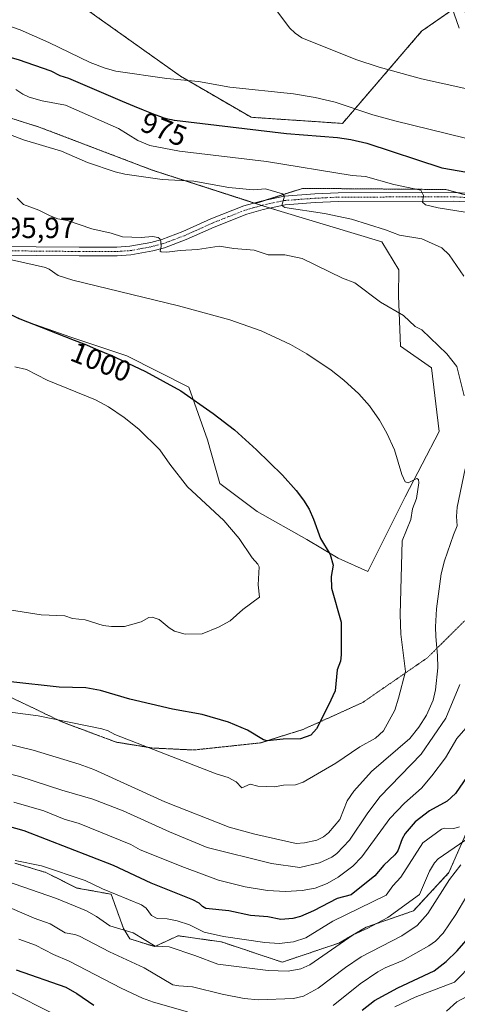
# Model space of a CAD drawing. Units: metres. Extents: x 654684 to 658137, y 4753309 to 4755700.
# Drawn here: x 655148 to 655299, y 4753596 to 4753935 of the extents above; entities that cross this region are included whole.
import ezdxf
from ezdxf.enums import TextEntityAlignment as Align

# ---------------------------------------------------------------- set-up
doc = ezdxf.new("R2010")
doc.units = ezdxf.units.M
doc.header["$MEASUREMENT"] = 0
for name, pattern in [('TRAZO_Y_PUNTO', [1, 0.5, -0.25, 0, -0.25]), ('TRAZOS', [0.75, 0.5, -0.25]), ('TRAZOS2', [0.375, 0.25, -0.125])]:
    doc.linetypes.add(name, pattern=pattern)
for name, color, linetype, lineweight in [('Arbolado forestal', 92, 'TRAZOS', 0), ('Arbolado forestal CxS', 92, 'Continuous', 0), ('Camino', 19, 'Continuous', 0), ('Camino Cxs', 19, 'Continuous', 0), ('Camino eje', 39, 'TRAZO_Y_PUNTO', 13), ('Cultivos herbáceos CxS', 92, 'Continuous', 0), ('Curva de nivel maestra', 36, 'Continuous', 30), ('Curva de nivel normal', 36, 'Continuous', 0), ('Matorral', 135, 'Continuous', 0), ('Matorral CxS', 135, 'Continuous', 0), ('Rótulo de curva de nivel directora', 19, 'Continuous', 0), ('Rótulo de punto de cota en terreno', 19, 'Continuous', 0), ('Vía pecuaria eje', 92, 'TRAZOS2', 0)]:
    doc.layers.add(name, color=color, linetype=linetype, lineweight=lineweight)
doc.styles.add('Arial', font='txt', dxfattribs={"height": 0.2})

# ---------------------------------------------------------------- blocks, each defined once
blk = doc.blocks.new('*U151')
at = {"layer": 'Arbolado forestal CxS', "color": 92, "linetype": 'Continuous', "lineweight": 0}
for points in [[(655157.6, 4753948.03, 964.11), (655203.41, 4753915.47, 969.66), (655227.69, 4753901.37, 973.38), (655259.11, 4753899.28, 972.88), (655286.38, 4753930.99, 962.05), (655298.69, 4753939.56, 961.2)], [(655319.35, 4753869.77, 976.5), (655294.69, 4753876.54, 978.44), (655245.39, 4753876.94, 983.09), (655229.16, 4753871.78, 985.85), (655193.62, 4753883.23, 984.17), (655154.73, 4753898.02, 983.71), (655126.89, 4753906.78, 984.71), (655115.36, 4753900.41, 988.97), (655110.15, 4753889.14, 992.5), (655109.24, 4753878.94, 995.41), (655130.87, 4753865, 994.3), (655126.1, 4753857.04, 996.92), (655092.3, 4753870.57, 1000.93), (655041.8, 4753900.41, 1004.61), (655016.59, 4753927.74, 1005.45), (654991.1, 4753947.16, 1004.13)]]:
    blk.add_polyline3d(points, dxfattribs=at)
blk = doc.blocks.new('*U153')
at = {"layer": 'Cultivos herbáceos CxS', "color": 92, "linetype": 'Continuous', "lineweight": 0}
blk.add_polyline3d([(655126.89, 4753906.78, 984.71), (655154.73, 4753898.02, 983.71), (655193.62, 4753883.23, 984.17), (655229.16, 4753871.78, 985.85), (655237.99, 4753868.93, 985.62), (655272.63, 4753858.55, 986.13), (655278.51, 4753848.92, 987.76), (655278.39, 4753839.93, 989.05), (655279.05, 4753822.7, 992.28), (655289.75, 4753815.21, 991.92), (655292.43, 4753793.27, 992.39), (655280.65, 4753770.79, 995.1), (655267.81, 4753745.11, 997.79), (655257.6, 4753749.73, 999.35), (655246.9, 4753756.15, 1000.59), (655229.78, 4753765.78, 1002.3), (655216.94, 4753775.41, 1002.98), (655212.66, 4753790.4, 1001.62), (655206.24, 4753808.59, 999.29), (655184.84, 4753819.29, 999.35), (655165.57, 4753825.71, 999.85), (655147.38, 4753832.13, 999.97)], dxfattribs=at)
blk = doc.blocks.new('*U177')
at = {"layer": 'Curva de nivel normal', "color": 36, "linetype": 'Continuous', "lineweight": 0}
for points in [[(655145.33, 4753600.28, 945), (655172.67, 4753586.48, 945)], [(655277.12, 4753595.44, 945), (655284.13, 4753598.8, 945), (655297.73, 4753603.87, 945), (655304.19, 4753610.58, 945)]]:
    blk.add_polyline3d(points, dxfattribs=at)
blk = doc.blocks.new('*U183')
at = {"layer": 'Curva de nivel normal', "color": 36, "linetype": 'Continuous', "lineweight": 0}
blk.add_polyline3d([(655294.88, 4753593.89, 940), (655298.48, 4753597.15, 940), (655305.59, 4753600.99, 940)], dxfattribs=at)
blk = doc.blocks.new('*U209')
at = {"layer": 'Curva de nivel normal', "color": 36, "linetype": 'Continuous', "lineweight": 0}
blk.add_polyline3d([(655139.99, 4753732.64, 1005), (655155.39, 4753730.25, 1005), (655163.61, 4753729.88, 1005), (655166.18, 4753728.94, 1005), (655170.56, 4753728.5, 1005), (655176.78, 4753726.59, 1005), (655179.59, 4753726.23, 1005), (655184.06, 4753726.27, 1005), (655189.83, 4753727.81, 1005), (655192.47, 4753729.32, 1005), (655193.66, 4753729.5, 1005), (655196.04, 4753728.61, 1005), (655199.46, 4753725.77, 1005), (655201.28, 4753724.69, 1005), (655204.93, 4753723.59, 1005), (655210.8, 4753723.76, 1005), (655216.48, 4753726.05, 1005), (655220.43, 4753728.21, 1005), (655224.77, 4753732.09, 1005), (655230.6, 4753736.3, 1005), (655230.13, 4753740.63, 1005), (655230.48, 4753746.71, 1005), (655230.02, 4753747.68, 1005), (655228.03, 4753749.88, 1005), (655223.52, 4753756.47, 1005), (655218.34, 4753762.66, 1005), (655205.82, 4753774.31, 1005), (655199.69, 4753782.05, 1005), (655196.25, 4753787.02, 1005), (655189.07, 4753794.11, 1005), (655183.97, 4753798.11, 1005), (655178.6, 4753801.81, 1005), (655174.11, 4753804.21, 1005), (655157.44, 4753810.93, 1005), (655150.32, 4753814.65, 1005), (655146.37, 4753815.56, 1005)], dxfattribs=at)
blk = doc.blocks.new('*U212')
at = {"layer": 'Curva de nivel normal', "color": 36, "linetype": 'Continuous', "lineweight": 0}
blk.add_polyline3d([(655134.23, 4753698.12, 995), (655154.4, 4753695.48, 995), (655176.32, 4753691.07, 995), (655178.43, 4753690.39, 995), (655180.82, 4753689.09, 995), (655215.7, 4753675.6, 995), (655219.79, 4753674.35, 995), (655222.58, 4753672.83, 995), (655224.52, 4753670.81, 995), (655227.38, 4753671.96, 995), (655229.97, 4753671.32, 995), (655235.7, 4753671.13, 995), (655238.86, 4753671.63, 995), (655242.94, 4753671.8, 995), (655245.55, 4753672.67, 995), (655256.78, 4753679.27, 995), (655265.04, 4753684.86, 995), (655270.44, 4753687.89, 995), (655273.25, 4753690.36, 995), (655277.1, 4753697.51, 995), (655278.46, 4753701.56, 995), (655280.81, 4753710.73, 995), (655279.26, 4753723.63, 995), (655278.93, 4753730.38, 995), (655279.65, 4753755.71, 995), (655282.66, 4753763.1, 995), (655283.17, 4753766.74, 995), (655284.6, 4753770.29, 995), (655285.46, 4753775.61, 995), (655285.26, 4753776.79, 995), (655284.74, 4753777.17, 995), (655281.71, 4753775.6, 995), (655280.67, 4753776.05, 995), (655279.54, 4753778.57, 995), (655276.99, 4753786.97, 995), (655274.43, 4753792.79, 995), (655271.9, 4753797.24, 995), (655268.41, 4753802.13, 995), (655264.74, 4753806.23, 995), (655259.58, 4753810.94, 995), (655255.18, 4753814.36, 995), (655246.88, 4753819.97, 995), (655241.22, 4753823.19, 995), (655231.14, 4753827.91, 995), (655220.38, 4753831.71, 995), (655202.69, 4753836.51, 995), (655166.31, 4753845.32, 995), (655161.31, 4753847.02, 995), (655158.11, 4753849.19, 995), (655156.85, 4753849.69, 995), (655145.18, 4753852.31, 995)], dxfattribs=at)
blk = doc.blocks.new('*U227')
at = {"layer": 'Curva de nivel maestra', "color": 36, "linetype": 'Continuous', "lineweight": 30}
blk.add_polyline3d([(655141.46, 4753835.15, 1000), (655148.03, 4753832.07, 1000), (655155.46, 4753829.2, 1000), (655157.74, 4753828.27, 1000), (655166.71, 4753824.78, 1000), (655170.97, 4753823.08, 1000), (655173.34, 4753822.12, 1000), (655177.94, 4753820.19, 1000), (655179.14, 4753819.67, 1000), (655191.34, 4753813.93, 1000), (655203.5, 4753807.35, 1000), (655214.62, 4753799.55, 1000), (655221.95, 4753793.84, 1000), (655229.54, 4753787.01, 1000), (655238.5, 4753778.24, 1000), (655243.19, 4753773.07, 1000), (655245.74, 4753769.72, 1000), (655247.62, 4753766.58, 1000), (655249.2, 4753763.18, 1000), (655251.58, 4753756.56, 1000), (655254.86, 4753751.05, 1000), (655255.97, 4753747.35, 1000), (655255.21, 4753743.46, 1000), (655255.35, 4753739.4, 1000), (655258.69, 4753727.76, 1000), (655258.68, 4753716.49, 1000), (655258.46, 4753714.27, 1000), (655257.26, 4753711.29, 1000), (655256.6, 4753704.09, 1000), (655254.27, 4753699.24, 1000), (655250.23, 4753691.06, 1000), (655248.23, 4753688.85, 1000), (655244.64, 4753687.57, 1000), (655238.67, 4753687.51, 1000), (655233.18, 4753686.9, 1000), (655231.95, 4753687.28, 1000), (655226.42, 4753690.59, 1000), (655219.9, 4753693.3, 1000), (655210.83, 4753696, 1000), (655200.66, 4753697.8, 1000), (655185.97, 4753701.29, 1000), (655175.86, 4753704.25, 1000), (655170.83, 4753705.13, 1000), (655161.58, 4753705.38, 1000), (655144.93, 4753707.2, 1000)], dxfattribs=at)
blk = doc.blocks.new('*U237')
at = {"layer": 'Vía pecuaria eje', "color": 92, "linetype": 'TRAZOS2', "lineweight": 0}
blk.add_polyline3d([(655301.1611, 4753728.1933, 984.8246), (655297.9575, 4753725.0136, 986.078), (655294.7539, 4753721.8339, 987.7816), (655291.5503, 4753718.6541, 989.5667), (655288.3467, 4753715.4744, 991.2411), (655284.6251, 4753712.9075, 993.0548), (655280.9035, 4753710.3407, 994.6066), (655277.1819, 4753707.7738, 995.5941), (655273.4603, 4753705.2069, 996.5134), (655269.7387, 4753702.6401, 997.1923), (655266.0171, 4753700.0732, 997.7672), (655261.977, 4753698.2465, 998.3367), (655257.937, 4753696.4197, 998.9409), (655253.8969, 4753694.593, 999.4379), (655249.8569, 4753692.7662, 999.9838), (655245.8168, 4753690.9395, 1000.2131), (655242.1173, 4753689.7631, 1000.3718), (655238.4177, 4753688.5867, 1000.1709), (655234.7182, 4753687.4103, 999.5805), (655231.0186, 4753686.2339, 999.0087), (655226.3998, 4753685.7409, 997.8726), (655221.781, 4753685.2479, 997.0227), (655217.1623, 4753684.755, 996.6834), (655212.5435, 4753684.262, 996.2703), (655207.9247, 4753683.769, 995.7768), (655203.2162, 4753683.9931, 995.4904), (655198.5077, 4753684.2172, 995.2384), (655193.7992, 4753684.4413, 994.8763), (655189.6139, 4753685.1135, 994.6267), (655185.4286, 4753685.7858, 994.3485), (655181.2433, 4753686.458, 994.0809), (655176.5909, 4753688.1946, 993.7323), (655171.9384, 4753689.9312, 994.0652), (655167.286, 4753691.6677, 994.2236), (655162.6335, 4753693.4043, 994.5293), (655158.3023, 4753695.4864, 995.0948), (655153.9711, 4753697.5685, 995.4561), (655149.6399, 4753699.6505, 996.0662), (655145.3087, 4753701.7326, 996.882)], dxfattribs=at)

msp = doc.modelspace()

# ---------------------------------------------------------------- linework, layer by layer
at = {"layer": 'Arbolado forestal', "color": 92, "linetype": 'TRAZOS', "lineweight": 0}
for points in [[(655229.16, 4753871.78, 985.85), (655228.78, 4753871.9, 985.9), (655193.62, 4753883.23, 984.17), (655154.73, 4753898.02, 983.71), (655126.89, 4753906.78, 984.71), (655115.36, 4753900.41, 988.97), (655110.15, 4753889.14, 992.5), (655109.24, 4753878.94, 995.41), (655130.87, 4753865, 994.3), (655127.14, 4753858.78, 996.7), (655126.34, 4753857.45, 996.88), (655126.1, 4753857.04, 996.92), (655092.3, 4753870.57, 1000.93), (655079.46, 4753878.16, 1001.98), (655063.15, 4753887.8, 1003.28), (655049.86, 4753895.65, 1004.2), (655041.8, 4753900.41, 1004.61), (655039.35, 4753903.07, 1004.85), (655035.9, 4753906.8, 1005.26), (655033.41, 4753909.51, 1005.58), (655016.59, 4753927.74, 1005.45), (654991.1, 4753947.16, 1004.13)], [(655157.6, 4753948.03, 964.11), (655203.41, 4753915.47, 969.66), (655227.69, 4753901.37, 973.38), (655259.11, 4753899.28, 972.88), (655286.38, 4753930.99, 962.05), (655297.06, 4753938.43, 961.21)], [(655351.68, 4753899.41, 964.16), (655353.2, 4753874.1, 969.93), (655353.41, 4753870.71, 970.26), (655353.43, 4753870.33, 970.29), (655354.2, 4753865.35, 970.94), (655354.92, 4753860.65, 971.53), (655355.57, 4753856.41, 972.03), (655353.97, 4753852.67, 972.52), (655352.53, 4753852.52, 972.58), (655348.61, 4753852.13, 973.21), (655337.98, 4753858.54, 974.68), (655333.8, 4753861.06, 975), (655328.71, 4753864.13, 975.47), (655323.44, 4753867.31, 976.41), (655319.34, 4753869.77, 976.5), (655305.47, 4753873.58, 977.8), (655298.59, 4753875.47, 978.11), (655294.69, 4753876.54, 978.44), (655245.39, 4753876.94, 983.09), (655232.82, 4753872.94, 985.49), (655229.16, 4753871.78, 985.85)], [(655146.31, 4753644.86, 969.29), (655157.01, 4753641.65, 968.63), (655167.71, 4753636.3, 967.97), (655179.48, 4753634.16, 969.64), (655183.76, 4753622.39, 965), (655185.93, 4753618.82, 963.54), (655194.49, 4753616.14, 964.27), (655202.52, 4753619.89, 967.05), (655217.5, 4753617.75, 968.85), (655238.37, 4753610.79, 966.51), (655257.88, 4753617.36, 965.31), (655267.22, 4753622.78, 965.17), (655283.54, 4753628.44, 962.59), (655295.77, 4753641.59, 960.7), (655303.41, 4753659.02, 968.31)]]:
    msp.add_polyline3d(points, dxfattribs=at)
at = {"layer": 'Arbolado forestal CxS', "color": 92, "linetype": 'Continuous', "lineweight": 0}
msp.add_polyline3d([(655146.31, 4753644.86, 969.29), (655157.01, 4753641.65, 968.63), (655167.71, 4753636.3, 967.97), (655179.48, 4753634.16, 969.64), (655183.76, 4753622.39, 965), (655185.93, 4753618.82, 963.54), (655194.49, 4753616.14, 964.27), (655202.52, 4753619.89, 967.05), (655217.5, 4753617.75, 968.85), (655238.37, 4753610.79, 966.51), (655257.88, 4753617.36, 965.31), (655267.22, 4753622.78, 965.17), (655283.54, 4753628.44, 962.59), (655295.77, 4753641.59, 960.7), (655303.41, 4753659.02, 968.31)], dxfattribs=at)
at = {"layer": 'Camino', "color": 19, "linetype": 'Continuous', "lineweight": 0}
for points in [[(655299.3, 4753932.01, 961.86), (655293.52, 4753948.55, 960.35)], [(655308.17, 4753871.93, 977.95), (655297.39, 4753872.53, 979.01), (655257.68, 4753872.42, 983.12), (655249.76, 4753872.02, 984.03), (655239.43, 4753871.28, 985.12), (655231.86, 4753869.66, 985.56), (655226.17, 4753868.03, 986.2), (655214.93, 4753863.63, 987.51), (655205.35, 4753859.29, 988.66), (655197.82, 4753856.52, 990.09), (655193.82, 4753855.43, 990.42), (655186.32, 4753854.03, 990.91), (655181.6, 4753853.71, 991.24), (655168.48, 4753853.73, 992.51), (655153.65, 4753853.86, 993.86), (655143.04, 4753853.98, 994.8)], [(655143.14, 4753856.98, 994.88), (655153.69, 4753856.86, 993.84), (655168.5, 4753856.73, 992.22), (655181.5, 4753856.71, 990.99), (655185.94, 4753857.01, 990.82), (655193.15, 4753858.35, 990.2), (655196.91, 4753859.38, 989.59), (655204.21, 4753862.07, 988.73), (655213.77, 4753866.4, 987.67), (655225.21, 4753870.87, 986.22), (655231.14, 4753872.58, 985.65), (655239.01, 4753874.26, 984.51), (655249.57, 4753875.02, 983.35), (655257.6, 4753875.42, 982.55), (655297.47, 4753875.53, 978.19), (655308.47, 4753874.91, 977.4)]]:
    msp.add_polyline3d(points, dxfattribs=at)
at = {"layer": 'Camino Cxs', "color": 19, "linetype": 'Continuous', "lineweight": 0}
for points in [[(655299.3, 4753932.01, 961.86), (655293.52, 4753948.55, 960.35)], [(655308.17, 4753871.93, 977.95), (655297.39, 4753872.53, 979.01), (655257.68, 4753872.42, 983.12), (655249.76, 4753872.02, 984.03), (655239.43, 4753871.28, 985.12), (655231.86, 4753869.66, 985.56), (655226.17, 4753868.03, 986.2), (655214.93, 4753863.63, 987.51), (655205.35, 4753859.29, 988.66), (655197.82, 4753856.52, 990.09), (655193.82, 4753855.43, 990.42), (655186.32, 4753854.03, 990.91), (655181.6, 4753853.71, 991.24), (655168.48, 4753853.73, 992.51), (655153.65, 4753853.86, 993.86), (655143.04, 4753853.98, 994.8)], [(655143.14, 4753856.98, 994.88), (655153.69, 4753856.86, 993.84), (655168.5, 4753856.73, 992.22), (655181.5, 4753856.71, 990.99), (655185.94, 4753857.01, 990.82), (655193.15, 4753858.35, 990.2), (655196.91, 4753859.38, 989.59), (655204.21, 4753862.07, 988.73), (655213.77, 4753866.4, 987.67), (655225.21, 4753870.87, 986.22), (655231.14, 4753872.58, 985.65), (655239.01, 4753874.26, 984.51), (655249.57, 4753875.02, 983.35), (655257.6, 4753875.42, 982.55), (655297.47, 4753875.53, 978.19), (655308.47, 4753874.91, 977.4)]]:
    msp.add_polyline3d(points, dxfattribs=at)
at = {"layer": 'Camino eje', "color": 39, "linetype": 'TRAZO_Y_PUNTO', "lineweight": 13}
msp.add_polyline3d([(655143.09, 4753855.48, 994.84), (655153.67, 4753855.36, 993.85), (655168.49, 4753855.23, 992.37), (655181.55, 4753855.21, 991.12), (655186.13, 4753855.52, 990.87), (655189.88, 4753856.22, 990.59), (655193.49, 4753856.89, 990.3), (655195.37, 4753857.41, 990.08), (655197.37, 4753857.95, 989.8), (655201.13, 4753859.34, 989.08), (655204.78, 4753860.68, 988.7), (655214.35, 4753865.02, 987.59), (655219.97, 4753867.22, 987.04), (655225.69, 4753869.45, 986.13), (655228.66, 4753870.31, 985.86), (655231.5, 4753871.12, 985.58), (655235.29, 4753871.93, 985.36), (655239.22, 4753872.77, 984.87), (655249.67, 4753873.52, 983.61), (655253.63, 4753873.72, 983.15), (655257.64, 4753873.92, 982.7), (655297.43, 4753874.03, 978.44), (655302.82, 4753873.73, 977.96)], dxfattribs=at)
at = {"layer": 'Cultivos herbáceos CxS', "color": 92, "linetype": 'Continuous', "lineweight": 0}
for points in [[(655229.16, 4753871.78, 985.85), (655228.78, 4753871.9, 985.9), (655193.62, 4753883.23, 984.17), (655154.73, 4753898.02, 983.71), (655126.89, 4753906.78, 984.71), (655115.36, 4753900.41, 988.97), (655110.15, 4753889.14, 992.5), (655109.24, 4753878.94, 995.41), (655130.87, 4753865, 994.3), (655127.14, 4753858.78, 996.7), (655126.34, 4753857.45, 996.88), (655126.1, 4753857.04, 996.92), (655092.3, 4753870.57, 1000.93), (655079.46, 4753878.16, 1001.98), (655063.15, 4753887.8, 1003.28), (655049.86, 4753895.65, 1004.2), (655041.8, 4753900.41, 1004.61), (655039.35, 4753903.07, 1004.85), (655035.9, 4753906.8, 1005.26), (655033.41, 4753909.51, 1005.58), (655016.59, 4753927.74, 1005.45), (654991.1, 4753947.16, 1004.13)], [(655370.02, 4753936.63, 956.81), (655374.41, 4753926.92, 957.38), (655374.41, 4753926.92, 957.38), (655375.23, 4753925.1, 957.43), (655369.88, 4753909.05, 960.31), (655362.92, 4753903.16, 962.25), (655351.68, 4753899.41, 964.16), (655335.38, 4753911.76, 962.72), (655298.69, 4753939.56, 961.2), (655286.38, 4753930.99, 962.05), (655259.11, 4753899.28, 972.88), (655227.69, 4753901.37, 973.38), (655203.41, 4753915.47, 969.66), (655157.6, 4753948.03, 964.11)], [(655157.6, 4753948.03, 964.11), (655203.41, 4753915.47, 969.66), (655227.69, 4753901.37, 973.38), (655259.11, 4753899.28, 972.88), (655286.38, 4753930.99, 962.05), (655297.06, 4753938.43, 961.21)], [(655229.16, 4753871.78, 985.85), (655231.34, 4753871.07, 985.6), (655234.18, 4753870.16, 985.54), (655237.99, 4753868.93, 985.62), (655272.63, 4753858.55, 986.13), (655278.51, 4753848.92, 987.76), (655278.39, 4753839.94, 989.05), (655279.05, 4753822.7, 992.28), (655289.75, 4753815.21, 991.92), (655292.42, 4753793.27, 992.39), (655280.65, 4753770.79, 995.1), (655267.81, 4753745.11, 997.79), (655257.6, 4753749.73, 999.35), (655246.9, 4753756.15, 1000.59), (655229.78, 4753765.78, 1002.3), (655216.94, 4753775.41, 1002.98), (655212.66, 4753790.4, 1001.62), (655206.24, 4753808.59, 999.29), (655184.84, 4753819.29, 999.35), (655165.57, 4753825.71, 999.85), (655147.38, 4753832.13, 999.97)]]:
    msp.add_polyline3d(points, dxfattribs=at)
at = {"layer": 'Curva de nivel maestra', "color": 36, "linetype": 'Continuous', "lineweight": 30}
for points in [[(655086.62, 4753946.43, 975), (655114.73, 4753931.99, 975), (655138.9, 4753923.66, 975), (655147.49, 4753921.21, 975), (655158.75, 4753917.31, 975), (655161.78, 4753915.76, 975), (655164.78, 4753914.88, 975), (655183.29, 4753906.98, 975), (655187.41, 4753905.23, 975), (655190.49, 4753903.95, 975), (655194.56, 4753902.32, 975), (655196.44, 4753901.62, 975), (655197.28, 4753901.34, 975), (655198.45, 4753900.98, 975), (655199.62, 4753900.69, 975), (655200.23, 4753900.57, 975), (655201.2, 4753900.4, 975), (655201.34, 4753900.38, 975), (655239.83, 4753895.83, 975), (655257.41, 4753894.44, 975), (655261.98, 4753893.77, 975), (655267.54, 4753892.44, 975), (655293.34, 4753884.05, 975), (655307.24, 4753881.54, 975)], [(655306.03, 4753680.55, 975), (655297.98, 4753668.78, 975), (655295.19, 4753666.15, 975), (655289.1, 4753662.89, 975), (655284.12, 4753659.08, 975), (655280.74, 4753655, 975), (655279.7, 4753653.16, 975), (655278.13, 4753649.12, 975), (655277.17, 4753647.69, 975), (655273.39, 4753644.2, 975), (655270.25, 4753640.44, 975), (655262.11, 4753633.96, 975), (655257.27, 4753632.64, 975), (655249.19, 4753628.45, 975), (655244.69, 4753626.5, 975), (655242.03, 4753625.86, 975), (655237.92, 4753625.44, 975), (655233.47, 4753626.36, 975), (655227.49, 4753626.8, 975), (655220.02, 4753628.45, 975), (655212.06, 4753629.29, 975), (655210.98, 4753629.89, 975), (655209.8, 4753631.11, 975), (655207.61, 4753632.25, 975), (655193.27, 4753638, 975), (655180.32, 4753644.07, 975), (655149.5, 4753655.94, 975), (655135.12, 4753659.94, 975)], [(655265.91, 4753594.32, 950), (655270.17, 4753597.61, 950), (655278.18, 4753602, 950), (655290.73, 4753607.84, 950), (655294.77, 4753611.03, 950), (655298.64, 4753614.7, 950), (655302.54, 4753619.19, 950)], [(655146.8, 4753608.16, 950), (655163.91, 4753602.17, 950), (655167.65, 4753600.06, 950), (655173.57, 4753595.99, 950)]]:
    msp.add_polyline3d(points, dxfattribs=at)
at = {"layer": 'Curva de nivel normal', "color": 36, "linetype": 'Continuous', "lineweight": 0}
for points in [[(655117.06, 4753942.33, 970), (655148.15, 4753931.43, 970), (655158.07, 4753927.12, 970), (655172.29, 4753920.2, 970), (655177.43, 4753918.25, 970), (655181.09, 4753917.28, 970), (655198.71, 4753914.73, 970), (655209.52, 4753913.71, 970), (655220.36, 4753911.79, 970), (655242.3, 4753909.4, 970), (655249.72, 4753908.19, 970), (655256.55, 4753906.57, 970), (655269.58, 4753902.22, 970), (655277.13, 4753900.13, 970), (655307.56, 4753892.72, 970)], [(655307.67, 4753909.91, 965), (655286.31, 4753914.62, 965), (655271.71, 4753918.59, 965), (655263.72, 4753921.29, 965), (655245.16, 4753928.7, 965), (655242.8, 4753930.31, 965), (655240.83, 4753932.16, 965), (655236.47, 4753938.05, 965)], [(655301.37, 4753868.71, 980), (655292.11, 4753870.2, 980), (655287.73, 4753871.28, 980), (655286.68, 4753872.23, 980), (655286.96, 4753874.45, 980), (655286.05, 4753876.32, 980), (655276.82, 4753878.32, 980), (655267.09, 4753881, 980), (655262.5, 4753881.31, 980), (655232.92, 4753886.13, 980), (655203.07, 4753889.7, 980), (655192.81, 4753891.63, 980), (655188.67, 4753893.37, 980), (655182.07, 4753897.56, 980), (655163.76, 4753905.57, 980), (655155.79, 4753907.06, 980), (655151.3, 4753908.35, 980), (655149.08, 4753909.3, 980), (655146.68, 4753910.93, 980)], [(655143.32, 4753895.87, 985), (655149.38, 4753893.61, 985), (655162.39, 4753889.73, 985), (655171.31, 4753885.88, 985), (655180.93, 4753882.57, 985), (655184.17, 4753881.83, 985), (655197.11, 4753879.94, 985), (655207.99, 4753879.43, 985), (655220.04, 4753877.23, 985), (655228.37, 4753876.38, 985), (655232.63, 4753876.74, 985), (655238.48, 4753875.08, 985), (655239.2, 4753874.3, 985), (655238.29, 4753871.03, 985), (655239.33, 4753870.39, 985), (655252.95, 4753868.29, 985), (655262.2, 4753866.32, 985), (655273.9, 4753862.68, 985), (655278.74, 4753860.86, 985), (655286.4, 4753859.58, 985), (655293.3, 4753856.46, 985), (655295.82, 4753854.07, 985), (655300.92, 4753846.74, 985)], [(655301.03, 4753805.53, 990), (655298.43, 4753815.67, 990), (655295.07, 4753819.98, 990), (655286.39, 4753828.28, 990), (655284.18, 4753829.38, 990), (655280.09, 4753833.19, 990), (655272.25, 4753837.78, 990), (655263.37, 4753844.43, 990), (655259.12, 4753846.01, 990), (655245.2, 4753852.81, 990), (655239.32, 4753854.11, 990), (655233.57, 4753854.13, 990), (655228.76, 4753855.66, 990), (655221.78, 4753856.26, 990), (655216.63, 4753857.06, 990), (655209.25, 4753855.91, 990), (655203.23, 4753855.55, 990), (655198.68, 4753854.98, 990), (655196.72, 4753855.13, 990), (655196.35, 4753855.36, 990), (655196.7, 4753856.96, 990), (655196.63, 4753858.8, 990), (655196.27, 4753859.6, 990), (655195.66, 4753860.06, 990), (655193.76, 4753860.36, 990), (655189.78, 4753860.09, 990), (655183.4, 4753860.31, 990), (655179.46, 4753861.58, 990), (655172.84, 4753862.99, 990), (655164.44, 4753865.88, 990), (655161.2, 4753866.45, 990), (655158.49, 4753867.45, 990), (655154.56, 4753869.38, 990), (655149.32, 4753871.42, 990), (655147.13, 4753873.56, 990)], [(655142.76, 4753686.13, 990), (655152.7, 4753683.66, 990), (655168.47, 4753678.88, 990), (655173.54, 4753677.05, 990), (655197.97, 4753665.91, 990), (655220.14, 4753657.17, 990), (655228.94, 4753654.78, 990), (655243.22, 4753651.66, 990), (655246.02, 4753651.82, 990), (655250.31, 4753652.81, 990), (655252.62, 4753653.9, 990), (655254.29, 4753655.22, 990), (655258.2, 4753659.83, 990), (655260.73, 4753666.33, 990), (655263.07, 4753669.63, 990), (655269.14, 4753676.32, 990), (655282.25, 4753687.71, 990), (655285.43, 4753691.61, 990), (655288.01, 4753695.77, 990), (655290.3, 4753700.95, 990), (655291.14, 4753704.42, 990), (655291.9, 4753711.98, 990), (655291.86, 4753716.25, 990), (655291.24, 4753722.78, 990), (655291.11, 4753726.18, 990), (655291.49, 4753732.27, 990), (655293.14, 4753744.3, 990), (655294.29, 4753748.87, 990), (655297.29, 4753757.79, 990), (655298.63, 4753760.86, 990), (655298.32, 4753764.11, 990), (655298.62, 4753767.26, 990), (655301.33, 4753780.45, 990)], [(655299.55, 4753706.25, 985), (655294.75, 4753694.75, 985), (655286.23, 4753682.36, 985), (655272.15, 4753667.73, 985), (655267.84, 4753662.2, 985), (655261.52, 4753652.77, 985), (655257.21, 4753648.17, 985), (655255.44, 4753646.87, 985), (655251.19, 4753644.96, 985), (655244.41, 4753643.34, 985), (655234.73, 4753644.69, 985), (655212.6, 4753650.24, 985), (655199.53, 4753655.57, 985), (655183.62, 4753662.84, 985), (655173.14, 4753666.86, 985), (655162.49, 4753669.98, 985), (655148.08, 4753674.7, 985), (655109.17, 4753684.25, 985)], [(655146, 4753665.81, 980), (655156.38, 4753662.88, 980), (655163.31, 4753659.93, 980), (655168.51, 4753658.53, 980), (655186.24, 4753651.24, 980), (655189.47, 4753649.42, 980), (655204.76, 4753643.3, 980), (655216.45, 4753639, 980), (655225.62, 4753636.71, 980), (655233.36, 4753635.49, 980), (655239.52, 4753635.12, 980), (655245.3, 4753635.44, 980), (655249.72, 4753636.3, 980), (655253.88, 4753637.86, 980), (655257.59, 4753639.98, 980), (655262.72, 4753643.78, 980), (655265.75, 4753647.02, 980), (655275.37, 4753660.25, 980), (655280.45, 4753665.43, 980), (655286.38, 4753670.68, 980), (655289.83, 4753674.93, 980), (655294.6, 4753681.07, 980), (655298.45, 4753687.73, 980), (655301.58, 4753691.33, 980)], [(655143.09, 4753638.79, 965), (655160.7, 4753632.64, 965), (655170.98, 4753628.47, 965), (655174.46, 4753626.49, 965), (655179.1, 4753623.34, 965), (655187.1, 4753620.84, 965), (655194.65, 4753616.31, 965), (655199.42, 4753616.07, 965), (655208.31, 4753613.12, 965), (655216.22, 4753610.09, 965), (655233.59, 4753607.98, 965), (655240.43, 4753607.75, 965), (655244.82, 4753608.48, 965), (655247.91, 4753609.86, 965), (655262.78, 4753620.23, 965), (655267.9, 4753622.46, 965), (655274.68, 4753626.19, 965), (655285.59, 4753634.09, 965), (655289.13, 4753642.05, 965), (655290.84, 4753645, 965), (655292.04, 4753646.39, 965), (655306.69, 4753656.48, 965)], [(655299.45, 4753657.3, 970), (655297.49, 4753656.77, 970), (655294.32, 4753656.86, 970), (655293.18, 4753656.58, 970), (655286.8, 4753651.81, 970), (655279.2, 4753640.02, 970), (655276.41, 4753637.1, 970), (655274.13, 4753633.82, 970), (655255.76, 4753624.88, 970), (655246.49, 4753619.2, 970), (655242.29, 4753617.75, 970), (655237.36, 4753617.2, 970), (655232.37, 4753617.56, 970), (655218.19, 4753619.65, 970), (655211.53, 4753621.12, 970), (655206.45, 4753623.68, 970), (655202.21, 4753625.02, 970), (655198.81, 4753625.71, 970), (655195.34, 4753625.77, 970), (655193.36, 4753626.82, 970), (655191.57, 4753629.34, 970), (655189.89, 4753630.5, 970), (655176.52, 4753636.02, 970), (655170.55, 4753638.91, 970), (655155.5, 4753643.98, 970), (655146.48, 4753645.71, 970)], [(655145.26, 4753629.24, 960), (655152.98, 4753625.91, 960), (655158.51, 4753624, 960), (655163.62, 4753620.91, 960), (655166.97, 4753620.31, 960), (655168.55, 4753619.7, 960), (655178.93, 4753614.32, 960), (655190.84, 4753608.87, 960), (655200.77, 4753603.05, 960), (655202.75, 4753602.6, 960), (655207.52, 4753602.29, 960), (655217.74, 4753599.78, 960), (655225.24, 4753598.34, 960), (655230.22, 4753597.84, 960), (655242.21, 4753598.34, 960), (655245.73, 4753599.15, 960), (655250.79, 4753601.89, 960), (655260.12, 4753608.95, 960), (655265.6, 4753612.64, 960), (655279.53, 4753619.85, 960), (655284.84, 4753623.39, 960), (655288.5, 4753627.48, 960), (655295.92, 4753639.23, 960), (655299.89, 4753644.28, 960)], [(655301.93, 4753633.65, 955), (655298.13, 4753627.2, 955), (655293.75, 4753620.72, 955), (655291.1, 4753618.03, 955), (655288.9, 4753616.37, 955), (655279.93, 4753611.34, 955), (655273.81, 4753608.82, 955), (655271.34, 4753607.48, 955), (655265.17, 4753603.31, 955), (655255.94, 4753595.93, 955)], [(655205.74, 4753593.75, 955), (655194.1, 4753597.02, 955), (655190.27, 4753598.46, 955), (655182.91, 4753601.87, 955), (655165.04, 4753611.13, 955), (655159.64, 4753613.42, 955), (655153.5, 4753616.63, 955), (655147.75, 4753618.7, 955)]]:
    msp.add_polyline3d(points, dxfattribs=at)
at = {"layer": 'Matorral', "color": 135, "linetype": 'Continuous', "lineweight": 0}
for points in [[(655351.68, 4753899.41, 964.16), (655353.2, 4753874.1, 969.93), (655353.41, 4753870.71, 970.26), (655353.43, 4753870.33, 970.29), (655354.2, 4753865.35, 970.94), (655354.92, 4753860.65, 971.53), (655355.57, 4753856.41, 972.03), (655353.97, 4753852.67, 972.52), (655352.53, 4753852.52, 972.58), (655348.61, 4753852.13, 973.21), (655337.98, 4753858.54, 974.68), (655333.8, 4753861.06, 975), (655328.71, 4753864.13, 975.47), (655323.44, 4753867.31, 976.41), (655319.34, 4753869.77, 976.5), (655305.47, 4753873.58, 977.8), (655298.59, 4753875.47, 978.11), (655294.69, 4753876.54, 978.44), (655245.39, 4753876.94, 983.09), (655232.82, 4753872.94, 985.49), (655229.16, 4753871.78, 985.85)], [(655229.16, 4753871.78, 985.85), (655231.34, 4753871.07, 985.6), (655234.18, 4753870.16, 985.54), (655237.99, 4753868.93, 985.62), (655272.63, 4753858.55, 986.13), (655278.51, 4753848.92, 987.76), (655278.39, 4753839.94, 989.05), (655279.05, 4753822.7, 992.28), (655289.75, 4753815.21, 991.92), (655292.42, 4753793.27, 992.39), (655280.65, 4753770.79, 995.1), (655267.81, 4753745.11, 997.79), (655257.6, 4753749.73, 999.35), (655246.9, 4753756.15, 1000.59), (655229.78, 4753765.78, 1002.3), (655216.94, 4753775.41, 1002.98), (655212.66, 4753790.4, 1001.62), (655206.24, 4753808.59, 999.29), (655184.84, 4753819.29, 999.35), (655165.57, 4753825.71, 999.85), (655147.38, 4753832.13, 999.97)], [(655146.31, 4753644.86, 969.29), (655157.01, 4753641.65, 968.63), (655167.71, 4753636.3, 967.97), (655179.48, 4753634.16, 969.64), (655183.76, 4753622.39, 965), (655185.93, 4753618.82, 963.54), (655194.49, 4753616.14, 964.27), (655202.52, 4753619.89, 967.05), (655217.5, 4753617.75, 968.85), (655238.37, 4753610.79, 966.51), (655257.88, 4753617.36, 965.31), (655267.22, 4753622.78, 965.17), (655283.54, 4753628.44, 962.59), (655295.77, 4753641.59, 960.7), (655303.41, 4753659.02, 968.31)]]:
    msp.add_polyline3d(points, dxfattribs=at)
at = {"layer": 'Matorral CxS', "color": 135, "linetype": 'Continuous', "lineweight": 0}
for points in [[(655147.38, 4753832.13, 999.97), (655165.57, 4753825.71, 999.85), (655184.84, 4753819.29, 999.35), (655206.24, 4753808.59, 999.29), (655212.66, 4753790.4, 1001.62), (655216.94, 4753775.41, 1002.98), (655229.78, 4753765.78, 1002.3), (655246.9, 4753756.15, 1000.59), (655257.6, 4753749.73, 999.35), (655267.81, 4753745.11, 997.79), (655280.65, 4753770.79, 995.1), (655292.43, 4753793.27, 992.39), (655289.75, 4753815.21, 991.92), (655279.05, 4753822.7, 992.28), (655278.39, 4753839.93, 989.05), (655278.51, 4753848.92, 987.76), (655272.63, 4753858.55, 986.13), (655237.99, 4753868.93, 985.62), (655229.16, 4753871.78, 985.85), (655245.39, 4753876.94, 983.09), (655294.69, 4753876.54, 978.44), (655319.35, 4753869.77, 976.5)], [(655303.41, 4753659.02, 968.31), (655295.77, 4753641.59, 960.7), (655283.54, 4753628.44, 962.59), (655267.22, 4753622.78, 965.17), (655257.88, 4753617.36, 965.31), (655238.37, 4753610.79, 966.51), (655217.5, 4753617.75, 968.85), (655202.52, 4753619.89, 967.05), (655194.49, 4753616.14, 964.27), (655185.93, 4753618.82, 963.54), (655183.76, 4753622.39, 965), (655179.48, 4753634.16, 969.64), (655167.71, 4753636.3, 967.97), (655157.01, 4753641.65, 968.63), (655146.31, 4753644.86, 969.29)]]:
    msp.add_polyline3d(points, dxfattribs=at)

# ---------------------------------------------------------------- block references
at = {"layer": 'Arbolado forestal CxS', "color": 92, "linetype": 'Continuous', "lineweight": 0}
msp.add_blockref('*U151', (0, 0), dxfattribs=at)
at = {"layer": 'Cultivos herbáceos CxS', "color": 92, "linetype": 'Continuous', "lineweight": 0}
msp.add_blockref('*U153', (0, 0), dxfattribs=at)
at = {"layer": 'Curva de nivel maestra', "color": 36, "linetype": 'Continuous', "lineweight": 30}
msp.add_blockref('*U227', (0, 0), dxfattribs=at)
at = {"layer": 'Curva de nivel normal', "color": 36, "linetype": 'Continuous', "lineweight": 0}
for name in ['*U183', '*U177', '*U212', '*U209']:
    msp.add_blockref(name, (0, 0), dxfattribs=at)
at = {"layer": 'Vía pecuaria eje', "color": 92, "linetype": 'TRAZOS2', "lineweight": 0}
msp.add_blockref('*U237', (0, 0), dxfattribs=at)

# ---------------------------------------------------------------- texts
at = {"layer": 'Rótulo de curva de nivel directora', "color": 19, "linetype": 'Continuous', "lineweight": 0, "style": 'Arial'}
for s, rotation, p in [('975', -21.8257, (655197.65, 4753897.28)), ('1000', -21.7551, (655176, 4753817.27))]:
    msp.add_text(s, height=7, rotation=rotation, dxfattribs=at).set_placement(p, align=Align.MIDDLE_CENTER)
at = {"layer": 'Rótulo de punto de cota en terreno', "color": 19, "linetype": 'Continuous', "lineweight": 0, "style": 'Arial'}
msp.add_text('995,97', height=7, dxfattribs=at).set_placement((655137.97, 4753857.66), align=Align.BOTTOM_LEFT)

doc.saveas('drawing.dxf')
